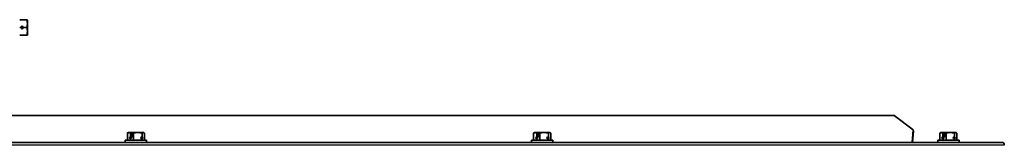
# Model space of a CAD drawing. Units: inches. Extents: x 0 to 655, y 0 to 425.
# Drawn here: x 556 to 580, y 293 to 296 of the extents above; entities that cross this region are included whole.
import ezdxf

# ---------------------------------------------------------------- set-up
doc = ezdxf.new("R2010")
doc.units = ezdxf.units.IN
doc.header["$LTSCALE"] = 66.666667
doc.header["$MEASUREMENT"] = 0
for name, color, linetype in [('__ADDFS001_ENGIN', 7, 'Continuous'), ('__ADDFS001_FILES', 7, 'Continuous'), ('Default', 7, 'Continuous')]:
    doc.layers.add(name, color=color, linetype=linetype)

# ---------------------------------------------------------------- blocks, each defined once
blk = doc.blocks.new('SE1')
at = {"layer": '__ADDFS001_ENGIN', "color": 7, "linetype": 'Continuous', "lineweight": 35}
for p, q in [((556.440561, 295.66976), (556.267307, 295.66976)), ((556.448633, 295.66976), (556.440561, 295.66976)), ((556.440561, 295.66976), (556.457307, 295.576014)), ((556.457307, 295.65476), (556.448633, 295.66976)), ((556.457307, 295.576014), (556.457307, 295.65476)), ((556.310307, 295.482269), (556.267307, 295.482269)), ((556.326307, 295.513519), (556.310307, 295.509231)), ((556.310307, 295.509231), (556.310307, 295.482269)), ((556.310307, 295.482269), (556.310307, 295.455306)), ((556.310307, 295.455306), (556.326307, 295.451019)), ((556.339708, 295.513519), (556.326307, 295.513519)), ((556.326307, 295.451019), (556.339708, 295.451019)), ((556.440561, 295.482269), (556.342307, 295.482269)), ((556.440561, 295.482269), (556.457307, 295.388523)), ((556.457307, 295.388523), (556.457307, 295.576014)), ((556.440561, 295.294777), (556.267307, 295.294777)), ((556.440561, 295.294777), (556.457307, 295.294777)), ((556.457307, 295.294777), (556.457307, 295.388523)), ((558.891093, 292.904522), (558.891093, 292.731269)), ((558.967636, 292.921269), (558.912721, 292.921269)), ((558.945539, 292.80367), (558.945539, 292.790269)), ((558.989733, 292.80367), (558.945539, 292.80367)), ((558.945539, 292.790269), (558.948571, 292.774269)), ((558.989733, 292.790269), (558.945539, 292.790269)), ((558.948571, 292.774269), (558.986702, 292.774269)), ((558.985296, 292.921269), (558.967636, 292.921269)), ((558.967636, 292.821269), (558.967636, 292.921269)), ((558.967636, 292.821269), (559.021763, 292.821269)), ((558.985296, 292.921269), (559.028759, 292.921269)), ((559.006693, 292.841269), (558.985296, 292.921269)), ((558.986702, 292.774269), (558.989733, 292.790269)), ((558.989733, 292.790269), (558.989733, 292.80367)), ((559.006693, 292.841269), (559.021763, 292.841269)), ((559.030205, 292.921269), (559.021763, 292.912595)), ((559.021763, 292.821269), (559.021763, 292.912595)), ((559.148739, 292.921269), (559.030205, 292.921269)), ((559.044179, 292.904522), (559.148739, 292.921269)), ((559.044179, 292.904522), (559.044179, 292.731269)), ((559.281316, 292.921269), (559.148739, 292.921269)), ((559.218444, 292.80367), (559.218444, 292.790269)), ((559.218444, 292.80367), (559.262638, 292.80367)), ((559.218444, 292.790269), (559.223226, 292.774269)), ((559.218444, 292.790269), (559.262638, 292.790269)), ((559.223226, 292.774269), (559.253299, 292.774269)), ((559.253299, 292.904522), (559.281316, 292.921269)), ((559.253299, 292.904522), (559.253299, 292.806269)), ((559.253299, 292.774269), (559.253299, 292.731269)), ((559.253299, 292.774269), (559.261357, 292.774269)), ((559.261357, 292.774269), (559.262638, 292.790269)), ((559.262638, 292.790269), (559.262638, 292.80367)), ((559.309333, 292.904522), (559.309333, 292.731269)), ((568.790588, 292.904522), (568.790588, 292.731269)), ((568.867131, 292.921269), (568.812216, 292.921269)), ((568.845034, 292.80367), (568.845034, 292.790269)), ((568.889228, 292.80367), (568.845034, 292.80367)), ((568.845034, 292.790269), (568.848065, 292.774269)), ((568.889228, 292.790269), (568.845034, 292.790269)), ((568.848065, 292.774269), (568.886197, 292.774269)), ((568.884791, 292.921269), (568.867131, 292.921269)), ((568.867131, 292.821269), (568.867131, 292.921269)), ((568.867131, 292.821269), (568.921258, 292.821269)), ((568.884791, 292.921269), (568.928254, 292.921269)), ((568.906188, 292.841269), (568.884791, 292.921269)), ((568.886197, 292.774269), (568.889228, 292.790269)), ((568.889228, 292.790269), (568.889228, 292.80367)), ((568.906188, 292.841269), (568.921258, 292.841269)), ((568.9297, 292.921269), (568.921258, 292.912595)), ((568.921258, 292.821269), (568.921258, 292.912595)), ((569.048234, 292.921269), (568.9297, 292.921269)), ((568.943674, 292.904522), (569.048234, 292.921269)), ((568.943674, 292.904522), (568.943674, 292.731269)), ((569.180811, 292.921269), (569.048234, 292.921269)), ((569.117939, 292.80367), (569.117939, 292.790269)), ((569.117939, 292.80367), (569.162133, 292.80367)), ((569.117939, 292.790269), (569.122721, 292.774269)), ((569.117939, 292.790269), (569.162133, 292.790269)), ((569.122721, 292.774269), (569.152794, 292.774269)), ((569.152794, 292.904522), (569.180811, 292.921269)), ((569.152794, 292.904522), (569.152794, 292.806269)), ((569.152794, 292.774269), (569.152794, 292.731269)), ((569.152794, 292.774269), (569.160852, 292.774269)), ((569.160852, 292.774269), (569.162133, 292.790269)), ((569.162133, 292.790269), (569.162133, 292.80367)), ((569.208828, 292.904522), (569.208828, 292.731269)), ((578.690083, 292.904522), (578.690083, 292.731269)), ((578.766626, 292.921269), (578.711711, 292.921269)), ((578.744529, 292.80367), (578.744529, 292.790269)), ((578.788723, 292.80367), (578.744529, 292.80367)), ((578.744529, 292.790269), (578.74756, 292.774269)), ((578.788723, 292.790269), (578.744529, 292.790269)), ((578.74756, 292.774269), (578.785692, 292.774269)), ((578.784286, 292.921269), (578.766626, 292.921269)), ((578.766626, 292.821269), (578.766626, 292.921269)), ((578.766626, 292.821269), (578.820753, 292.821269)), ((578.784286, 292.921269), (578.827749, 292.921269)), ((578.805682, 292.841269), (578.784286, 292.921269)), ((578.785692, 292.774269), (578.788723, 292.790269)), ((578.788723, 292.790269), (578.788723, 292.80367)), ((578.805682, 292.841269), (578.820753, 292.841269)), ((578.829194, 292.921269), (578.820753, 292.912595)), ((578.820753, 292.821269), (578.820753, 292.912595)), ((578.947729, 292.921269), (578.829194, 292.921269)), ((578.843169, 292.904522), (578.947729, 292.921269)), ((578.843169, 292.904522), (578.843169, 292.731269)), ((579.080306, 292.921269), (578.947729, 292.921269)), ((579.017434, 292.80367), (579.017434, 292.790269)), ((579.017434, 292.80367), (579.061628, 292.80367)), ((579.017434, 292.790269), (579.022216, 292.774269)), ((579.017434, 292.790269), (579.061628, 292.790269)), ((579.022216, 292.774269), (579.052289, 292.774269)), ((579.052289, 292.904522), (579.080306, 292.921269)), ((579.052289, 292.904522), (579.052289, 292.806269)), ((579.052289, 292.774269), (579.052289, 292.731269)), ((579.052289, 292.774269), (579.060347, 292.774269)), ((579.060347, 292.774269), (579.061628, 292.790269)), ((579.061628, 292.790269), (579.061628, 292.80367)), ((579.108323, 292.904522), (579.108323, 292.731269)), ((558.840213, 292.731269), (559.360213, 292.731269)), ((558.840213, 292.731269), (558.840213, 292.681269)), ((559.360213, 292.681269), (559.360213, 292.731269)), ((568.739708, 292.731269), (569.259708, 292.731269)), ((568.739708, 292.731269), (568.739708, 292.681269)), ((569.259708, 292.681269), (569.259708, 292.731269)), ((578.639203, 292.731269), (579.159203, 292.731269)), ((578.639203, 292.731269), (578.639203, 292.681269)), ((579.159203, 292.681269), (579.159203, 292.731269))]:
    blk.add_line(p, q, dxfattribs=at)
for centre, radius, start, end in [((556.153135, 295.482269), 0.189172, 0, 9.5084801), ((556.153135, 295.482269), 0.189172, 350.4915199, 0), ((556.16809, 295.57931), 0.289236, 340.3965944, 359.3472476), ((556.16809, 295.391818), 0.289236, 340.3965944, 359.3472476), ((558.971482, 292.720386), 0.200919, 91.0967012, 113.5847103), ((558.941478, 292.654478), 0.270314, 67.670418, 72.7221184), ((559.145286, 292.564905), 0.35638, 72.3570339, 89.4447834), ((568.870977, 292.720386), 0.200919, 91.0967012, 113.5847103), ((568.840973, 292.654478), 0.270314, 67.670418, 72.7221184), ((569.044781, 292.564905), 0.35638, 72.3570339, 89.4447834), ((578.770472, 292.720386), 0.200919, 91.0967012, 113.5847103), ((578.740468, 292.654478), 0.270314, 67.670418, 72.7221184), ((578.944276, 292.564905), 0.35638, 72.3570339, 89.4447834)]:
    blk.add_arc(centre, radius, start, end, dxfattribs=at)
for centre, major_axis, ratio, start_param, end_param in [((558.967636, 292.617097), (0, -0.189172), 0.707106781, 2.975638368, 3.307546939), ((559.253299, 292.617097), (0.210994, 0), 0.896575472, 1.570796327, 1.736750612), ((559.253299, 292.617097), (0, -0.189172), 0.298858491, 2.975638368, 3.141592654), ((568.867131, 292.617097), (0, -0.189172), 0.707106781, 2.975638368, 3.307546939), ((569.152794, 292.617097), (0.210994, 0), 0.896575472, 1.570796327, 1.736750612), ((569.152794, 292.617097), (0, -0.189172), 0.298858491, 2.975638368, 3.141592654), ((578.766626, 292.617097), (0, -0.189172), 0.707106781, 2.975638368, 3.307546939), ((579.052289, 292.617097), (0.210994, 0), 0.896575472, 1.570796327, 1.736750612), ((579.052289, 292.617097), (0, -0.189172), 0.298858491, 2.975638368, 3.141592654)]:
    blk.add_ellipse(centre, major_axis=major_axis, ratio=ratio, start_param=start_param, end_param=end_param, dxfattribs=at)
for points in [[(558.91911, 292.921269), (558.916732, 292.921269), (558.914344, 292.920873), (558.909619, 292.919341), (558.907272, 292.918206), (558.900274, 292.913831), (558.895665, 292.909622), (558.891093, 292.904522)], [(559.281316, 292.921269), (559.283694, 292.921269), (559.286082, 292.920873), (559.290807, 292.919341), (559.293153, 292.918206), (559.300151, 292.913831), (559.304761, 292.909622), (559.309333, 292.904522)], [(568.818605, 292.921269), (568.816227, 292.921269), (568.813839, 292.920873), (568.809114, 292.919341), (568.806767, 292.918206), (568.799769, 292.913831), (568.79516, 292.909622), (568.790588, 292.904522)], [(569.180811, 292.921269), (569.183189, 292.921269), (569.185577, 292.920873), (569.190302, 292.919341), (569.192648, 292.918206), (569.199646, 292.913831), (569.204256, 292.909622), (569.208828, 292.904522)], [(578.7181, 292.921269), (578.715722, 292.921269), (578.713333, 292.920873), (578.708609, 292.919341), (578.706262, 292.918206), (578.699264, 292.913831), (578.694655, 292.909622), (578.690083, 292.904522)], [(579.080306, 292.921269), (579.082683, 292.921269), (579.085072, 292.920873), (579.089797, 292.919341), (579.092143, 292.918206), (579.099141, 292.913831), (579.103751, 292.909622), (579.108323, 292.904522)]]:
    blk.add_open_spline(points, degree=3, knots=[0, 0, 0, 0, 0.25, 0.25, 0.5, 0.5, 1, 1, 1, 1], dxfattribs=at)
at = {"layer": '__ADDFS001_FILES', "color": 7, "linetype": 'Continuous', "lineweight": 35}
for p, q in [((577.577981, 293.33666), (532.874214, 293.33666)), ((577.577981, 293.33666), (578.044579, 292.983106)), ((578.017753, 292.681269), (578.044579, 292.983106)), ((578.02278, 292.681269), (578.047093, 292.954822)), ((578.044579, 292.983106), (578.047093, 292.954822)), ((544.907873, 292.681269), (580.213007, 292.681269))]:
    blk.add_line(p, q, dxfattribs=at)
at = {"layer": '__ADDFS001_FILES', "color": 7, "linetype": 'Continuous', "lineweight": 30}
blk.add_line((580.263212, 292.610269), (546.739545, 292.610269), dxfattribs=at)
at = {"layer": '__ADDFS001_FILES', "color": 7, "linetype": 'Continuous', "lineweight": 35}
blk.add_ellipse((580.213007, 292.610269), major_axis=(0, 0.071), ratio=0.707106781, start_param=4.71238898, end_param=6.283185307, dxfattribs=at)

msp = doc.modelspace()

# ---------------------------------------------------------------- block references
at = {"layer": 'Default'}
msp.add_blockref('SE1', (0, 0), dxfattribs=at)

doc.saveas('drawing.dxf')
